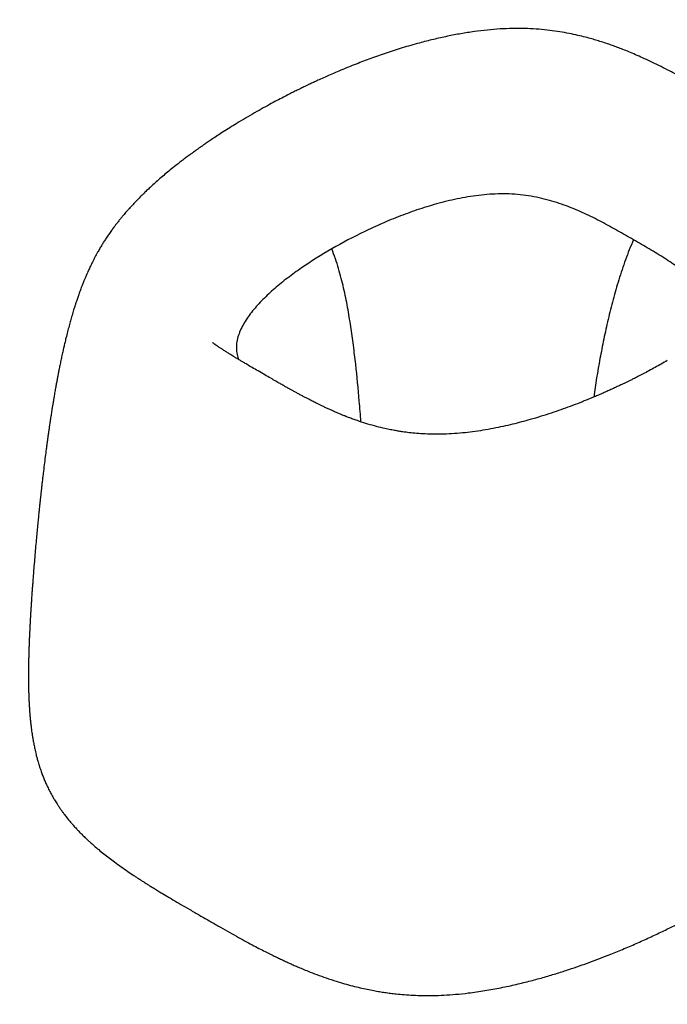
# Model space of a CAD drawing. Extents: x -802 to 696, y -887 to 510.
# Drawn here: x -103 to 367, y -205 to 510 of the extents above; entities that cross this region are included whole.
import ezdxf

# ---------------------------------------------------------------- set-up
doc = ezdxf.new("R2010")
doc.units = 0
doc.layers.add('1', color=7, linetype='CONTINUOUS')

# ---------------------------------------------------------------- blocks, each defined once
blk = doc.blocks.new('BLOCK_12')
at = {"layer": '1', "color": 7}
for points in [[(-102.92, 510.14)], [(-102.92, -204.67)]]:
    blk.add_lwpolyline(points, dxfattribs=at)
blk = doc.blocks.new('BLOCK_13')
at = {"layer": '1', "color": 7}
blk.add_lwpolyline([(-102.92, 510.14)], dxfattribs=at)
at = {"layer": '1', "color": 253}
blk.add_lwpolyline([(695.88, 510.14)], dxfattribs=at)
blk = doc.blocks.new('BLOCK_15')
at = {"layer": '1', "color": 7}
blk.add_lwpolyline([(-102.92, -204.67)], dxfattribs=at)
at = {"layer": '1', "color": 253}
blk.add_lwpolyline([(695.88, -204.67)], dxfattribs=at)
blk = doc.blocks.new('BLOCK_304')
at = {"layer": '1', "color": 7}
blk.add_open_spline([(342.71, 350.35), (341.64, 347.95), (340.64, 345.55), (339.67, 343.13), (338.71, 340.72), (337.8, 338.3), (336.92, 335.88), (336.04, 333.47), (335.21, 331.05), (334.4, 328.63), (333.59, 326.21), (332.82, 323.79), (332.07, 321.37), (330.58, 316.54), (329.2, 311.72), (327.91, 306.91), (326.63, 302.1), (325.43, 297.31), (324.3, 292.53), (323.18, 287.75), (322.13, 282.99), (321.14, 278.25), (320.16, 273.5), (319.24, 268.78), (318.37, 264.07), (316.66, 254.7), (315.17, 245.39), (313.86, 236.16)], degree=3, knots=[0, 0, 0, 0, 1, 1, 1, 2, 2, 2, 3, 3, 3, 4, 4, 4, 5, 5, 5, 6, 6, 6, 7, 7, 7, 8, 8, 8, 9, 9, 9, 9], dxfattribs=at)
blk = doc.blocks.new('BLOCK_305')
at = {"layer": '1', "color": 7}
blk.add_open_spline([(396.94, 281.54), (397.75, 283.21), (398.44, 284.9), (398.99, 286.6), (399.49, 288.13), (399.88, 289.68), (400.14, 291.23), (400.39, 292.79), (400.51, 294.35), (400.48, 295.91), (400.45, 297.47), (400.27, 299.03), (399.93, 300.58), (399.6, 302.13), (399.11, 303.67), (398.48, 305.18), (397.86, 306.7), (397.09, 308.2), (396.2, 309.67), (395.31, 311.15), (394.29, 312.6), (393.18, 314.02), (390.94, 316.86), (388.28, 319.59), (385.35, 322.21), (382.42, 324.83), (379.22, 327.35), (375.84, 329.79), (372.47, 332.23), (368.93, 334.59), (365.29, 336.9), (361.65, 339.21), (357.91, 341.47), (354.14, 343.7), (350.36, 345.93), (346.53, 348.14), (342.71, 350.35)], degree=3, knots=[0, 0, 0, 0, 1, 1, 1, 2, 2, 2, 3, 3, 3, 4, 4, 4, 5, 5, 5, 6, 6, 6, 7, 7, 7, 8, 8, 8, 9, 9, 9, 10, 10, 10, 11, 11, 11, 12, 12, 12, 12], dxfattribs=at)
blk = doc.blocks.new('BLOCK_306')
at = {"layer": '1', "color": 7}
blk.add_open_spline([(342.71, 350.35), (338.89, 352.56), (335.06, 354.76), (331.2, 356.94), (327.33, 359.13), (323.42, 361.28), (319.42, 363.38), (315.42, 365.48), (311.33, 367.53), (307.11, 369.48), (302.88, 371.42), (298.52, 373.27), (293.98, 374.97), (289.43, 376.66), (284.7, 378.19), (279.78, 379.48), (277.32, 380.13), (274.81, 380.72), (272.26, 381.23), (269.71, 381.74), (267.11, 382.19), (264.48, 382.55), (261.85, 382.91), (259.19, 383.19), (256.51, 383.38), (253.83, 383.58), (251.12, 383.69), (248.42, 383.7), (245.72, 383.72), (243.01, 383.65), (240.32, 383.5), (237.63, 383.36), (234.95, 383.13), (232.3, 382.84), (226.98, 382.27), (221.76, 381.44), (216.64, 380.43), (211.52, 379.41), (206.52, 378.22), (201.62, 376.9), (196.72, 375.58), (191.93, 374.13), (187.24, 372.58), (182.55, 371.03), (177.96, 369.37), (173.46, 367.64), (168.96, 365.91), (164.56, 364.1), (160.24, 362.22), (155.92, 360.34), (151.69, 358.4), (147.54, 356.39), (139.24, 352.39), (131.28, 348.16), (123.63, 343.74)], degree=3, knots=[0, 0, 0, 0, 1, 1, 1, 2, 2, 2, 3, 3, 3, 4, 4, 4, 5, 5, 5, 6, 6, 6, 7, 7, 7, 8, 8, 8, 9, 9, 9, 10, 10, 10, 11, 11, 11, 12, 12, 12, 13, 13, 13, 14, 14, 14, 15, 15, 15, 16, 16, 16, 17, 17, 17, 18, 18, 18, 18], dxfattribs=at)
blk = doc.blocks.new('BLOCK_307')
at = {"layer": '1', "color": 7}
blk.add_open_spline([(123.63, 343.74), (115.99, 339.33), (108.66, 334.73), (101.72, 329.94), (98.26, 327.55), (94.89, 325.1), (91.63, 322.61), (88.38, 320.12), (85.24, 317.57), (82.24, 314.98), (79.24, 312.38), (76.38, 309.73), (73.69, 307.02), (71, 304.31), (68.49, 301.55), (66.2, 298.72), (63.91, 295.89), (61.85, 293), (60.1, 290.05), (58.35, 287.09), (56.91, 284.07), (55.91, 281.01), (55.41, 279.47), (55.02, 277.93), (54.77, 276.37), (54.51, 274.82), (54.39, 273.26), (54.42, 271.7), (54.45, 270.14), (54.64, 268.58), (54.97, 267.03), (55.24, 265.81), (55.59, 264.59), (56.04, 263.39)], degree=3, knots=[0, 0, 0, 0, 1, 1, 1, 2, 2, 2, 3, 3, 3, 4, 4, 4, 5, 5, 5, 6, 6, 6, 7, 7, 7, 8, 8, 8, 9, 9, 9, 10, 10, 10, 11, 11, 11, 11], dxfattribs=at)
blk = doc.blocks.new('BLOCK_308')
at = {"layer": '1', "color": 7}
blk.add_open_spline([(144.84, 218.21), (144.47, 223.21), (144.07, 228.23), (143.64, 233.25), (142.88, 242.17), (142.03, 251.13), (141.02, 260.16), (140.52, 264.67), (139.98, 269.2), (139.39, 273.74), (138.8, 278.29), (138.16, 282.86), (137.46, 287.45), (136.76, 292.04), (135.99, 296.65), (135.13, 301.29), (134.28, 305.93), (133.34, 310.59), (132.27, 315.29), (131.73, 317.64), (131.16, 319.99), (130.55, 322.36), (129.94, 324.72), (129.29, 327.09), (128.59, 329.47), (127.89, 331.84), (127.14, 334.22), (126.32, 336.61), (125.49, 338.99), (124.61, 341.37), (123.63, 343.74)], degree=3, knots=[0, 0, 0, 0, 1, 1, 1, 2, 2, 2, 3, 3, 3, 4, 4, 4, 5, 5, 5, 6, 6, 6, 7, 7, 7, 8, 8, 8, 9, 9, 9, 10, 10, 10, 10], dxfattribs=at)
blk = doc.blocks.new('BLOCK_309')
at = {"layer": '1', "color": 7}
blk.add_open_spline([(407.43, 451.43), (404.48, 453.14), (401.52, 454.84), (398.55, 456.55), (395.75, 458.15), (392.95, 459.75), (390.13, 461.34), (387.49, 462.84), (384.84, 464.32), (382.17, 465.79), (379.69, 467.16), (377.19, 468.53), (374.66, 469.88), (372.33, 471.13), (369.97, 472.37), (367.6, 473.6), (365.45, 474.7), (363.28, 475.8), (361.09, 476.89), (359.08, 477.88), (357.06, 478.87), (355.01, 479.84), (353.15, 480.72), (351.27, 481.59), (349.37, 482.45), (347.66, 483.23), (345.92, 484), (344.18, 484.75), (342.58, 485.44), (340.97, 486.12), (339.35, 486.79), (337.91, 487.38), (336.46, 487.96), (335, 488.53), (333.7, 489.04), (332.4, 489.54), (331.08, 490.03), (329.85, 490.5), (328.61, 490.95), (327.36, 491.39), (326.18, 491.81), (324.99, 492.23), (323.8, 492.63), (322.35, 493.12), (320.89, 493.6), (319.41, 494.07), (318.05, 494.5), (316.69, 494.92), (315.32, 495.33), (314.06, 495.71), (312.79, 496.07), (311.52, 496.42), (309.87, 496.88), (308.21, 497.32), (306.53, 497.75), (304.63, 498.23), (302.71, 498.68), (300.78, 499.11), (298.66, 499.58), (296.53, 500.02), (294.38, 500.42), (292.1, 500.86), (289.8, 501.25), (287.48, 501.6), (285.02, 501.98), (282.53, 502.3), (280.04, 502.59), (277.38, 502.88), (274.71, 503.13), (272.03, 503.32), (269.22, 503.52), (266.4, 503.65), (263.58, 503.73), (260.67, 503.8), (257.76, 503.81), (254.86, 503.76), (251.86, 503.7), (248.86, 503.58), (245.88, 503.39), (242.78, 503.2), (239.7, 502.95), (236.64, 502.64), (233.46, 502.32), (230.3, 501.93), (227.16, 501.5), (223.91, 501.04), (220.67, 500.53), (217.46, 499.97), (214.13, 499.39), (210.83, 498.76), (207.56, 498.08), (204.16, 497.37), (200.79, 496.61), (197.46, 495.81), (194.02, 494.99), (190.61, 494.11), (187.24, 493.2), (183.07, 492.07), (178.94, 490.88), (174.87, 489.64), (170.89, 488.42), (166.96, 487.16), (163.08, 485.85), (159.32, 484.59), (155.59, 483.28), (151.91, 481.93), (148.37, 480.64), (144.87, 479.31), (141.4, 477.95), (139.48, 477.21), (137.58, 476.45), (135.69, 475.68), (133.85, 474.93), (132.02, 474.18), (130.2, 473.42), (128.43, 472.68), (126.68, 471.93), (124.93, 471.18), (123.25, 470.46), (121.58, 469.72), (119.91, 468.99), (118.43, 468.33), (116.96, 467.67), (115.5, 467.01), (114.27, 466.45), (113.04, 465.89), (111.82, 465.32), (110.83, 464.86), (109.84, 464.4), (108.86, 463.94), (108.5, 463.77), (108.15, 463.6), (107.79, 463.44), (107.48, 463.29), (107.17, 463.14), (106.86, 463), (106.59, 462.87), (106.32, 462.74), (106.06, 462.61), (105.75, 462.47), (105.45, 462.33), (105.15, 462.18), (104.78, 462), (104.41, 461.83), (104.04, 461.65), (103.61, 461.44), (103.18, 461.23), (102.74, 461.02), (102.22, 460.77), (101.7, 460.52), (101.18, 460.26), (100.5, 459.93), (99.83, 459.6), (99.15, 459.26), (98.17, 458.78), (97.2, 458.3), (96.23, 457.82), (95.05, 457.22), (93.86, 456.63), (92.69, 456.03), (91.29, 455.32), (89.9, 454.6), (88.52, 453.88), (86.92, 453.05), (85.34, 452.22), (83.75, 451.38), (81.96, 450.42), (80.17, 449.46), (78.39, 448.5), (76.41, 447.41), (74.43, 446.32), (72.47, 445.22), (70.29, 444), (68.14, 442.78), (65.99, 441.54)], degree=3, knots=[0, 0, 0, 0, 1, 1, 1, 2, 2, 2, 3, 3, 3, 4, 4, 4, 5, 5, 5, 6, 6, 6, 7, 7, 7, 8, 8, 8, 9, 9, 9, 10, 10, 10, 11, 11, 11, 12, 12, 12, 13, 13, 13, 14, 14, 14, 15, 15, 15, 16, 16, 16, 17, 17, 17, 18, 18, 18, 19, 19, 19, 20, 20, 20, 21, 21, 21, 22, 22, 22, 23, 23, 23, 24, 24, 24, 25, 25, 25, 26, 26, 26, 27, 27, 27, 28, 28, 28, 29, 29, 29, 30, 30, 30, 31, 31, 31, 32, 32, 32, 33, 33, 33, 34, 34, 34, 35, 35, 35, 36, 36, 36, 37, 37, 37, 38, 38, 38, 39, 39, 39, 40, 40, 40, 41, 41, 41, 42, 42, 42, 43, 43, 43, 44, 44, 44, 45, 45, 45, 46, 46, 46, 47, 47, 47, 48, 48, 48, 49, 49, 49, 50, 50, 50, 51, 51, 51, 52, 52, 52, 53, 53, 53, 54, 54, 54, 55, 55, 55, 56, 56, 56, 57, 57, 57, 58, 58, 58, 58], dxfattribs=at)
blk = doc.blocks.new('BLOCK_312')
at = {"layer": '1', "color": 7}
blk.add_open_spline([(75.07, 252.29), (73.42, 253.24), (71.77, 254.19), (70.13, 255.14), (68.69, 255.98), (67.25, 256.81), (65.82, 257.64), (64.59, 258.36), (63.36, 259.08), (62.14, 259.8), (61.27, 260.31), (60.4, 260.82), (59.54, 261.33), (58.81, 261.76), (58.09, 262.19), (57.37, 262.62), (56.79, 262.97), (56.21, 263.31), (55.64, 263.66), (55.19, 263.93), (54.76, 264.19), (54.32, 264.45), (53.98, 264.66), (53.64, 264.87), (53.31, 265.07), (52.94, 265.29), (52.58, 265.51), (52.22, 265.73), (51.74, 266.03), (51.27, 266.32), (50.8, 266.61), (50.29, 266.93), (49.78, 267.24), (49.28, 267.56), (48.85, 267.82), (48.43, 268.09), (48.01, 268.36), (47.65, 268.58), (47.3, 268.8), (46.96, 269.02), (46.6, 269.25), (46.25, 269.47), (45.91, 269.69), (45.51, 269.95), (45.11, 270.21), (44.72, 270.46), (44.39, 270.68), (44.06, 270.89), (43.74, 271.11), (43.46, 271.29), (43.19, 271.47), (42.93, 271.64), (42.61, 271.85), (42.31, 272.05), (42.01, 272.25), (41.66, 272.49), (41.31, 272.73), (40.97, 272.96), (40.66, 273.17), (40.36, 273.38), (40.08, 273.57), (39.89, 273.7), (39.71, 273.83), (39.54, 273.95), (39.39, 274.05), (39.25, 274.15), (39.12, 274.24), (38.93, 274.38), (38.76, 274.5), (38.59, 274.62), (38.4, 274.76), (38.23, 274.88), (38.07, 275), (37.88, 275.14), (37.71, 275.26), (37.57, 275.36), (37.46, 275.45), (37.35, 275.53), (37.28, 275.58), (37.21, 275.64), (37.16, 275.67), (37.13, 275.7), (37.11, 275.72), (37.09, 275.73), (37.09, 275.73)], degree=3, knots=[0, 0, 0, 0, 1, 1, 1, 2, 2, 2, 3, 3, 3, 4, 4, 4, 5, 5, 5, 6, 6, 6, 7, 7, 7, 8, 8, 8, 9, 9, 9, 10, 10, 10, 11, 11, 11, 12, 12, 12, 13, 13, 13, 14, 14, 14, 15, 15, 15, 16, 16, 16, 17, 17, 17, 18, 18, 18, 19, 19, 19, 20, 20, 20, 21, 21, 21, 22, 22, 22, 23, 23, 23, 24, 24, 24, 25, 25, 25, 26, 26, 26, 27, 27, 27, 28, 28, 28, 28], dxfattribs=at)
blk = doc.blocks.new('BLOCK_313')
at = {"layer": '1', "color": 7}
blk.add_open_spline([(65.99, 441.54), (63.81, 440.28), (61.64, 439), (59.48, 437.72), (57.51, 436.55), (55.55, 435.36), (53.61, 434.17), (51.84, 433.09), (50.09, 432), (48.35, 430.91), (46.79, 429.93), (45.24, 428.94), (43.7, 427.95), (42.33, 427.07), (40.97, 426.18), (39.62, 425.29), (38.45, 424.52), (37.28, 423.74), (36.12, 422.96), (35.13, 422.3), (34.14, 421.63), (33.16, 420.96), (32.39, 420.43), (31.62, 419.91), (30.86, 419.38), (30.24, 418.95), (29.62, 418.52), (29, 418.08), (28.5, 417.73), (27.99, 417.38), (27.49, 417.03), (27.11, 416.75), (26.72, 416.48), (26.33, 416.2), (26.05, 416.01), (25.78, 415.81), (25.5, 415.61), (25.2, 415.4), (24.9, 415.18), (24.6, 414.97), (24.19, 414.67), (23.77, 414.37), (23.36, 414.07), (22.78, 413.65), (22.19, 413.22), (21.61, 412.8), (20.89, 412.27), (20.17, 411.74), (19.46, 411.21), (18.61, 410.58), (17.76, 409.95), (16.92, 409.31), (15.99, 408.61), (15.06, 407.9), (14.13, 407.19), (13.21, 406.48), (12.29, 405.77), (11.38, 405.05), (10.04, 404), (8.71, 402.94), (7.38, 401.87), (6.08, 400.82), (4.79, 399.76), (3.51, 398.69), (2.25, 397.64), (0.99, 396.58), (-0.25, 395.51), (-1.45, 394.48), (-2.64, 393.44), (-3.82, 392.39), (-4.86, 391.46), (-5.89, 390.54), (-6.91, 389.6), (-7.78, 388.8), (-8.65, 388), (-9.52, 387.18), (-10.34, 386.41), (-11.15, 385.64), (-11.96, 384.86), (-12.88, 383.98), (-13.78, 383.09), (-14.69, 382.19), (-15.7, 381.19), (-16.7, 380.17), (-17.7, 379.14), (-18.34, 378.48), (-18.97, 377.82), (-19.61, 377.15), (-20.28, 376.44), (-20.95, 375.73), (-21.61, 375.01), (-22.25, 374.32), (-22.88, 373.62), (-23.51, 372.92), (-24, 372.38), (-24.48, 371.83), (-24.97, 371.27), (-25.33, 370.87), (-25.68, 370.46), (-26.04, 370.05), (-26.4, 369.63), (-26.77, 369.2), (-27.14, 368.76), (-27.62, 368.19), (-28.1, 367.62), (-28.58, 367.04), (-29.13, 366.39), (-29.67, 365.73), (-30.21, 365.06), (-30.77, 364.36), (-31.33, 363.65), (-31.89, 362.94), (-32.36, 362.35), (-32.82, 361.75), (-33.28, 361.14), (-33.71, 360.58), (-34.14, 360.01), (-34.57, 359.43), (-35.15, 358.66), (-35.72, 357.87), (-36.29, 357.08), (-36.95, 356.16), (-37.61, 355.22), (-38.26, 354.28), (-38.89, 353.37), (-39.51, 352.45), (-40.13, 351.51), (-40.66, 350.69), (-41.2, 349.87), (-41.73, 349.04), (-42.23, 348.25), (-42.72, 347.45), (-43.22, 346.64), (-43.74, 345.79), (-44.26, 344.92), (-44.77, 344.05), (-45.31, 343.13), (-45.84, 342.2), (-46.37, 341.26), (-47.01, 340.11), (-47.65, 338.93), (-48.28, 337.74), (-48.91, 336.57), (-49.52, 335.38), (-50.12, 334.18), (-50.65, 333.13), (-51.16, 332.07), (-51.67, 331), (-52.13, 330.05), (-52.57, 329.09), (-53.01, 328.13), (-53.54, 326.97), (-54.06, 325.8), (-54.57, 324.62), (-55.16, 323.25), (-55.74, 321.87), (-56.3, 320.48), (-56.66, 319.6), (-57.01, 318.72), (-57.36, 317.83), (-57.65, 317.09), (-57.94, 316.35), (-58.22, 315.61), (-58.62, 314.54), (-59.02, 313.47), (-59.41, 312.4), (-59.81, 311.3), (-60.2, 310.2), (-60.58, 309.1), (-60.9, 308.18), (-61.21, 307.26), (-61.52, 306.34), (-61.78, 305.55), (-62.04, 304.76), (-62.3, 303.97), (-62.53, 303.28), (-62.75, 302.59), (-62.97, 301.9), (-63.23, 301.07), (-63.49, 300.24), (-63.74, 299.42), (-64.14, 298.11), (-64.53, 296.81), (-64.91, 295.51), (-65.29, 294.21), (-65.66, 292.92), (-66.03, 291.62), (-66.38, 290.36), (-66.73, 289.1), (-67.06, 287.85), (-67.44, 286.43), (-67.82, 285.02), (-68.18, 283.61), (-68.57, 282.08), (-68.95, 280.56), (-69.33, 279.03), (-69.62, 277.85), (-69.9, 276.67), (-70.18, 275.5), (-70.42, 274.47), (-70.66, 273.45), (-70.89, 272.43), (-71.15, 271.32), (-71.4, 270.22), (-71.64, 269.11), (-71.92, 267.87), (-72.19, 266.64), (-72.46, 265.4), (-72.72, 264.19), (-72.97, 262.99), (-73.23, 261.78), (-73.47, 260.63), (-73.7, 259.48), (-73.94, 258.32), (-74.15, 257.28), (-74.36, 256.23), (-74.56, 255.19), (-74.73, 254.34), (-74.9, 253.48), (-75.06, 252.63), (-75.22, 251.78), (-75.38, 250.93), (-75.54, 250.09), (-75.72, 249.16), (-75.89, 248.24), (-76.06, 247.32), (-76.25, 246.29), (-76.44, 245.26), (-76.63, 244.23), (-76.83, 243.09), (-77.03, 241.96), (-77.23, 240.83), (-77.45, 239.57), (-77.67, 238.31), (-77.89, 237.05), (-78.04, 236.13), (-78.2, 235.21), (-78.35, 234.29), (-78.52, 233.3), (-78.68, 232.31), (-78.84, 231.32), (-79.02, 230.26), (-79.19, 229.19), (-79.36, 228.13), (-79.54, 226.99), (-79.72, 225.85), (-79.9, 224.71), (-80.09, 223.5), (-80.27, 222.3), (-80.46, 221.09), (-80.63, 219.96), (-80.8, 218.84), (-80.97, 217.71), (-81.13, 216.64), (-81.28, 215.57), (-81.44, 214.5), (-81.57, 213.59), (-81.7, 212.69), (-81.83, 211.78), (-81.96, 210.92), (-82.08, 210.07), (-82.2, 209.21), (-82.32, 208.33), (-82.44, 207.46), (-82.56, 206.58), (-82.69, 205.69), (-82.81, 204.79), (-82.93, 203.9), (-83.06, 202.99), (-83.18, 202.07), (-83.3, 201.16), (-83.43, 200.22), (-83.55, 199.29), (-83.67, 198.36), (-83.91, 196.54), (-84.15, 194.73), (-84.38, 192.91), (-84.63, 190.96), (-84.87, 189), (-85.11, 187.04), (-85.37, 184.94), (-85.63, 182.84), (-85.88, 180.74), (-86.01, 179.64), (-86.14, 178.53), (-86.26, 177.43), (-86.39, 176.32), (-86.52, 175.2), (-86.65, 174.09), (-86.76, 173.09), (-86.88, 172.1), (-86.99, 171.1), (-87.08, 170.26), (-87.18, 169.41), (-87.27, 168.56), (-87.35, 167.85), (-87.43, 167.15), (-87.51, 166.44), (-87.57, 165.88), (-87.63, 165.32), (-87.69, 164.75), (-87.73, 164.36), (-87.78, 163.96), (-87.82, 163.56), (-87.85, 163.26), (-87.88, 162.97), (-87.91, 162.68), (-87.95, 162.35), (-87.99, 162.02), (-88.02, 161.69), (-88.06, 161.29), (-88.1, 160.9), (-88.15, 160.5), (-88.2, 160.04), (-88.24, 159.58), (-88.29, 159.12), (-88.39, 158.16), (-88.49, 157.19), (-88.59, 156.23), (-88.71, 155.07), (-88.83, 153.92), (-88.95, 152.76), (-89.09, 151.41), (-89.22, 150.06), (-89.36, 148.7), (-89.51, 147.16), (-89.66, 145.62), (-89.81, 144.08), (-89.98, 142.41), (-90.14, 140.74), (-90.29, 139.06), (-90.46, 137.36), (-90.61, 135.65), (-90.77, 133.95), (-91.15, 129.81), (-91.52, 125.67), (-91.87, 121.53), (-92.24, 117.25), (-92.59, 112.96), (-92.93, 108.68), (-93.03, 107.43), (-93.12, 106.18), (-93.22, 104.94), (-93.32, 103.68), (-93.41, 102.43), (-93.5, 101.17), (-93.59, 99.98), (-93.68, 98.8), (-93.77, 97.61), (-93.84, 96.59), (-93.91, 95.56), (-93.99, 94.54), (-94.05, 93.68), (-94.11, 92.82), (-94.17, 91.95), (-94.21, 91.25), (-94.26, 90.55), (-94.31, 89.84), (-94.35, 89.3), (-94.38, 88.75), (-94.42, 88.2), (-94.45, 87.7), (-94.49, 87.19), (-94.52, 86.68), (-94.57, 85.98), (-94.61, 85.28), (-94.66, 84.59), (-94.71, 83.7), (-94.77, 82.82), (-94.82, 81.94), (-94.89, 80.88), (-94.95, 79.81), (-95.01, 78.75), (-95.08, 77.62), (-95.15, 76.5), (-95.21, 75.37), (-95.27, 74.34), (-95.33, 73.31), (-95.38, 72.28), (-95.44, 71.28), (-95.49, 70.27), (-95.54, 69.26), (-95.59, 68.37), (-95.63, 67.48), (-95.67, 66.59), (-95.71, 65.79), (-95.75, 64.99), (-95.79, 64.19), (-95.83, 63.31), (-95.87, 62.44), (-95.9, 61.56), (-95.95, 60.58), (-95.99, 59.6), (-96.03, 58.62), (-96.07, 57.53), (-96.11, 56.44), (-96.15, 55.35), (-96.19, 54.24), (-96.23, 53.13), (-96.26, 52.02), (-96.29, 51.04), (-96.32, 50.06), (-96.35, 49.08), (-96.37, 48.2), (-96.4, 47.31), (-96.42, 46.43), (-96.44, 45.45), (-96.46, 44.48), (-96.48, 43.5), (-96.5, 42.23), (-96.52, 40.96), (-96.54, 39.68), (-96.55, 38.45), (-96.56, 37.22), (-96.57, 35.99), (-96.57, 34.95), (-96.57, 33.92), (-96.57, 32.88), (-96.57, 31.99), (-96.57, 31.1), (-96.56, 30.21), (-96.56, 29.38), (-96.55, 28.56), (-96.54, 27.73), (-96.53, 26.93), (-96.51, 26.12), (-96.5, 25.31), (-96.48, 24.43), (-96.46, 23.54), (-96.44, 22.66), (-96.41, 21.67), (-96.38, 20.69), (-96.35, 19.7), (-96.31, 18.64), (-96.27, 17.58), (-96.22, 16.52), (-96.17, 15.4), (-96.12, 14.27), (-96.06, 13.15), (-96, 12.11), (-95.94, 11.08), (-95.87, 10.04), (-95.81, 9.21), (-95.76, 8.38), (-95.69, 7.54), (-95.64, 6.84), (-95.58, 6.13), (-95.52, 5.42), (-95.45, 4.55), (-95.37, 3.67), (-95.29, 2.8), (-95.2, 1.86), (-95.11, 0.92), (-95, -0.02), (-94.91, -0.94), (-94.8, -1.86), (-94.69, -2.79), (-94.6, -3.57), (-94.5, -4.35), (-94.39, -5.14), (-94.29, -5.91), (-94.18, -6.68), (-94.07, -7.46), (-93.95, -8.32), (-93.82, -9.17), (-93.68, -10.03), (-93.54, -10.94), (-93.38, -11.85), (-93.23, -12.75), (-93.03, -13.86), (-92.83, -14.96), (-92.61, -16.07), (-92.4, -17.14), (-92.18, -18.21), (-91.95, -19.28), (-91.65, -20.61), (-91.35, -21.93), (-91.02, -23.26), (-90.79, -24.19), (-90.55, -25.12), (-90.3, -26.04), (-90.06, -26.95), (-89.8, -27.85), (-89.54, -28.75), (-89.2, -29.93), (-88.84, -31.1), (-88.46, -32.26), (-88.11, -33.36), (-87.74, -34.45), (-87.35, -35.54), (-86.99, -36.55), (-86.63, -37.54), (-86.25, -38.53), (-85.88, -39.49), (-85.5, -40.44), (-85.11, -41.38), (-84.71, -42.35), (-84.29, -43.3), (-83.87, -44.25), (-83.38, -45.36), (-82.87, -46.45), (-82.34, -47.53), (-81.79, -48.68), (-81.21, -49.81), (-80.62, -50.93), (-80.08, -51.96), (-79.52, -52.97), (-78.95, -53.98), (-78.51, -54.76), (-78.05, -55.55), (-77.58, -56.32), (-77.3, -56.79), (-77.02, -57.25), (-76.74, -57.71), (-76.44, -58.19), (-76.13, -58.67), (-75.83, -59.15), (-75.46, -59.73), (-75.08, -60.31), (-74.7, -60.87), (-74.23, -61.58), (-73.76, -62.28), (-73.27, -62.98), (-72.78, -63.68), (-72.28, -64.38), (-71.78, -65.07), (-71.35, -65.65), (-70.93, -66.23), (-70.5, -66.8), (-70.15, -67.26), (-69.79, -67.72), (-69.44, -68.17), (-69.1, -68.61), (-68.76, -69.04), (-68.41, -69.47), (-68.09, -69.87), (-67.77, -70.27), (-67.45, -70.66), (-67.14, -71.04), (-66.83, -71.42), (-66.52, -71.79), (-66.12, -72.26), (-65.73, -72.73), (-65.32, -73.2), (-64.82, -73.78), (-64.32, -74.35), (-63.81, -74.92), (-63.13, -75.69), (-62.44, -76.44), (-61.75, -77.19), (-61.16, -77.82), (-60.56, -78.45), (-59.97, -79.07), (-59.27, -79.8), (-58.57, -80.51), (-57.86, -81.22), (-57.11, -81.97), (-56.34, -82.72), (-55.58, -83.46), (-54.91, -84.09), (-54.25, -84.73), (-53.58, -85.35), (-52.99, -85.89), (-52.41, -86.43), (-51.82, -86.97), (-50.85, -87.84), (-49.88, -88.71), (-48.9, -89.56), (-47.8, -90.52), (-46.69, -91.46), (-45.57, -92.39), (-44.33, -93.42), (-43.08, -94.44), (-41.82, -95.44), (-40.56, -96.45), (-39.28, -97.45), (-37.99, -98.44), (-36.74, -99.4), (-35.47, -100.35), (-34.2, -101.28), (-32.57, -102.49), (-30.92, -103.68), (-29.27, -104.85), (-27.68, -105.98), (-26.08, -107.08), (-24.48, -108.18), (-23.03, -109.17), (-21.57, -110.15), (-20.1, -111.13), (-19.43, -111.57), (-18.76, -112.01), (-18.09, -112.45), (-17.41, -112.9), (-16.72, -113.35), (-16.03, -113.79), (-15.33, -114.25), (-14.62, -114.7), (-13.91, -115.16), (-13.19, -115.62), (-12.47, -116.08), (-11.75, -116.54), (-11.01, -117), (-10.27, -117.47), (-9.52, -117.94), (-8.75, -118.42), (-7.97, -118.91), (-7.19, -119.39), (-6.29, -119.95), (-5.39, -120.5), (-4.49, -121.06), (-3.46, -121.69), (-2.42, -122.32), (-1.38, -122.95), (0.11, -123.86), (1.61, -124.76), (3.11, -125.65), (4.82, -126.68), (6.54, -127.7), (8.26, -128.71), (10.2, -129.86), (12.14, -130.99), (14.08, -132.13), (16.24, -133.39), (18.41, -134.64), (20.57, -135.9), (22.95, -137.28), (25.33, -138.65), (27.71, -140.03)], degree=3, knots=[0, 0, 0, 0, 1, 1, 1, 2, 2, 2, 3, 3, 3, 4, 4, 4, 5, 5, 5, 6, 6, 6, 7, 7, 7, 8, 8, 8, 9, 9, 9, 10, 10, 10, 11, 11, 11, 12, 12, 12, 13, 13, 13, 14, 14, 14, 15, 15, 15, 16, 16, 16, 17, 17, 17, 18, 18, 18, 19, 19, 19, 20, 20, 20, 21, 21, 21, 22, 22, 22, 23, 23, 23, 24, 24, 24, 25, 25, 25, 26, 26, 26, 27, 27, 27, 28, 28, 28, 29, 29, 29, 30, 30, 30, 31, 31, 31, 32, 32, 32, 33, 33, 33, 34, 34, 34, 35, 35, 35, 36, 36, 36, 37, 37, 37, 38, 38, 38, 39, 39, 39, 40, 40, 40, 41, 41, 41, 42, 42, 42, 43, 43, 43, 44, 44, 44, 45, 45, 45, 46, 46, 46, 47, 47, 47, 48, 48, 48, 49, 49, 49, 50, 50, 50, 51, 51, 51, 52, 52, 52, 53, 53, 53, 54, 54, 54, 55, 55, 55, 56, 56, 56, 57, 57, 57, 58, 58, 58, 59, 59, 59, 60, 60, 60, 61, 61, 61, 62, 62, 62, 63, 63, 63, 64, 64, 64, 65, 65, 65, 66, 66, 66, 67, 67, 67, 68, 68, 68, 69, 69, 69, 70, 70, 70, 71, 71, 71, 72, 72, 72, 73, 73, 73, 74, 74, 74, 75, 75, 75, 76, 76, 76, 77, 77, 77, 78, 78, 78, 79, 79, 79, 80, 80, 80, 81, 81, 81, 82, 82, 82, 83, 83, 83, 84, 84, 84, 85, 85, 85, 86, 86, 86, 87, 87, 87, 88, 88, 88, 89, 89, 89, 90, 90, 90, 91, 91, 91, 92, 92, 92, 93, 93, 93, 94, 94, 94, 95, 95, 95, 96, 96, 96, 97, 97, 97, 98, 98, 98, 99, 99, 99, 100, 100, 100, 101, 101, 101, 102, 102, 102, 103, 103, 103, 104, 104, 104, 105, 105, 105, 106, 106, 106, 107, 107, 107, 108, 108, 108, 109, 109, 109, 110, 110, 110, 111, 111, 111, 112, 112, 112, 113, 113, 113, 114, 114, 114, 115, 115, 115, 116, 116, 116, 117, 117, 117, 118, 118, 118, 119, 119, 119, 120, 120, 120, 121, 121, 121, 122, 122, 122, 123, 123, 123, 124, 124, 124, 125, 125, 125, 126, 126, 126, 127, 127, 127, 128, 128, 128, 129, 129, 129, 130, 130, 130, 131, 131, 131, 132, 132, 132, 133, 133, 133, 134, 134, 134, 135, 135, 135, 136, 136, 136, 137, 137, 137, 138, 138, 138, 139, 139, 139, 140, 140, 140, 141, 141, 141, 142, 142, 142, 143, 143, 143, 144, 144, 144, 145, 145, 145, 146, 146, 146, 147, 147, 147, 148, 148, 148, 149, 149, 149, 150, 150, 150, 151, 151, 151, 152, 152, 152, 153, 153, 153, 154, 154, 154, 155, 155, 155, 156, 156, 156, 157, 157, 157, 158, 158, 158, 159, 159, 159, 160, 160, 160, 161, 161, 161, 162, 162, 162, 163, 163, 163, 164, 164, 164, 165, 165, 165, 166, 166, 166, 167, 167, 167, 168, 168, 168, 169, 169, 169, 170, 170, 170, 171, 171, 171, 172, 172, 172, 173, 173, 173, 174, 174, 174, 175, 175, 175, 176, 176, 176, 177, 177, 177, 178, 178, 178, 179, 179, 179, 180, 180, 180, 181, 181, 181, 182, 182, 182, 183, 183, 183, 184, 184, 184, 185, 185, 185, 186, 186, 186, 187, 187, 187, 188, 188, 188, 189, 189, 189, 190, 190, 190, 191, 191, 191, 192, 192, 192, 193, 193, 193, 194, 194, 194, 195, 195, 195, 196, 196, 196, 197, 197, 197, 198, 198, 198, 199, 199, 199, 200, 200, 200, 201, 201, 201, 202, 202, 202, 203, 203, 203, 204, 204, 204, 205, 205, 205, 206, 206, 206, 207, 207, 207, 208, 208, 208, 209, 209, 209, 209], dxfattribs=at)
blk = doc.blocks.new('BLOCK_314')
at = {"layer": '1', "color": 7}
blk.add_open_spline([(367.26, 262.66), (365.8, 261.81), (364.32, 260.97), (362.84, 260.13), (361.37, 259.31), (359.88, 258.48), (358.39, 257.66), (356.92, 256.86), (355.43, 256.05), (353.93, 255.25), (352.52, 254.49), (351.09, 253.74), (349.66, 252.99), (348.4, 252.33), (347.13, 251.68), (345.86, 251.03), (344.76, 250.47), (343.66, 249.91), (342.56, 249.36), (341.81, 248.99), (341.07, 248.62), (340.32, 248.25), (339.68, 247.93), (339.03, 247.61), (338.39, 247.3), (337.73, 246.97), (337.06, 246.65), (336.39, 246.33), (335.64, 245.97), (334.89, 245.61), (334.14, 245.25), (333.3, 244.85), (332.46, 244.45), (331.62, 244.06), (330.7, 243.62), (329.77, 243.19), (328.84, 242.76), (327.98, 242.36), (327.11, 241.97), (326.25, 241.57), (325.32, 241.15), (324.39, 240.73), (323.45, 240.31), (322.52, 239.9), (321.59, 239.49), (320.65, 239.07), (319.88, 238.73), (319.1, 238.39), (318.32, 238.06), (317.7, 237.79), (317.09, 237.53), (316.47, 237.26), (316.03, 237.07), (315.58, 236.88), (315.13, 236.69), (314.83, 236.56), (314.53, 236.44), (314.22, 236.31), (313.8, 236.13), (313.38, 235.96), (312.96, 235.78), (312.38, 235.54), (311.8, 235.3), (311.22, 235.06), (310.47, 234.75), (309.73, 234.45), (308.99, 234.14), (308.12, 233.79), (307.24, 233.44), (306.36, 233.09), (305.48, 232.74), (304.59, 232.38), (303.7, 232.04), (301.43, 231.15), (299.13, 230.27), (296.82, 229.41), (294.54, 228.56), (292.25, 227.73), (289.93, 226.91), (287.65, 226.11), (285.35, 225.33), (283.03, 224.56), (280.6, 223.75), (278.14, 222.96), (275.65, 222.19), (272.99, 221.36), (270.29, 220.56), (267.58, 219.79), (265.53, 219.21), (263.47, 218.64), (261.39, 218.09), (259.23, 217.52), (257.06, 216.97), (254.87, 216.44), (252.6, 215.89), (250.32, 215.37), (248.03, 214.86), (245.66, 214.35), (243.28, 213.86), (240.88, 213.4), (238.42, 212.93), (235.94, 212.48), (233.44, 212.08), (230.93, 211.67), (228.41, 211.3), (225.86, 210.96), (223.46, 210.65), (221.05, 210.37), (218.62, 210.13), (215.98, 209.87), (213.32, 209.66), (210.65, 209.5), (208.18, 209.35), (205.69, 209.25), (203.21, 209.2), (200.9, 209.15), (198.59, 209.15), (196.28, 209.2), (194.14, 209.24), (191.99, 209.33), (189.86, 209.45), (187.87, 209.57), (185.89, 209.72), (183.92, 209.9), (182.13, 210.07), (180.34, 210.26), (178.57, 210.49), (177.49, 210.62), (176.42, 210.77), (175.35, 210.92), (174.36, 211.07), (173.38, 211.22), (172.4, 211.38), (171.33, 211.55), (170.26, 211.74), (169.2, 211.93), (167.92, 212.17), (166.65, 212.41), (165.39, 212.67), (163.9, 212.98), (162.43, 213.3), (160.98, 213.64), (158.83, 214.14), (156.72, 214.68), (154.64, 215.24), (152.52, 215.82), (150.44, 216.42), (148.38, 217.06), (146.31, 217.7), (144.27, 218.37), (142.26, 219.06), (141.18, 219.43), (140.1, 219.81), (139.04, 220.2), (137.98, 220.58), (136.92, 220.98), (135.88, 221.37), (134.96, 221.72), (134.04, 222.08), (133.13, 222.44), (132.36, 222.75), (131.6, 223.05), (130.84, 223.36), (130.35, 223.56), (129.86, 223.77), (129.37, 223.97), (128.97, 224.14), (128.57, 224.31), (128.17, 224.47), (127.81, 224.62), (127.46, 224.78), (127.1, 224.93), (126.63, 225.13), (126.16, 225.33), (125.7, 225.53), (125.09, 225.8), (124.49, 226.06), (123.9, 226.33), (123.17, 226.65), (122.44, 226.98), (121.72, 227.3), (120.9, 227.68), (120.08, 228.06), (119.26, 228.44), (118.5, 228.8), (117.73, 229.16), (116.97, 229.52), (116.28, 229.85), (115.6, 230.18), (114.91, 230.51), (114.3, 230.81), (113.69, 231.11), (113.08, 231.41), (112.55, 231.67), (112.01, 231.94), (111.48, 232.21), (111.02, 232.44), (110.55, 232.67), (110.09, 232.91), (109.59, 233.16), (109.09, 233.41), (108.6, 233.67), (108.03, 233.96), (107.46, 234.25), (106.89, 234.54), (106.26, 234.88), (105.62, 235.21), (104.98, 235.54), (104.28, 235.91), (103.58, 236.28), (102.87, 236.66), (102.1, 237.07), (101.33, 237.48), (100.56, 237.9), (99.78, 238.32), (99, 238.74), (98.22, 239.17), (97.55, 239.53), (96.88, 239.9), (96.22, 240.27), (95.83, 240.48), (95.45, 240.69), (95.07, 240.9), (94.74, 241.08), (94.41, 241.26), (94.09, 241.44), (93.81, 241.6), (93.53, 241.75), (93.25, 241.91), (93.02, 242.04), (92.79, 242.16), (92.57, 242.29), (92.31, 242.44), (92.05, 242.58), (91.79, 242.72), (91.4, 242.94), (91.01, 243.16), (90.62, 243.39), (89.97, 243.75), (89.32, 244.12), (88.67, 244.49), (87.82, 244.97), (86.98, 245.45), (86.14, 245.93), (85.1, 246.52), (84.06, 247.11), (83.02, 247.71), (81.79, 248.41), (80.57, 249.12), (79.34, 249.83), (77.92, 250.65), (76.49, 251.47), (75.07, 252.29)], degree=3, knots=[0, 0, 0, 0, 1, 1, 1, 2, 2, 2, 3, 3, 3, 4, 4, 4, 5, 5, 5, 6, 6, 6, 7, 7, 7, 8, 8, 8, 9, 9, 9, 10, 10, 10, 11, 11, 11, 12, 12, 12, 13, 13, 13, 14, 14, 14, 15, 15, 15, 16, 16, 16, 17, 17, 17, 18, 18, 18, 19, 19, 19, 20, 20, 20, 21, 21, 21, 22, 22, 22, 23, 23, 23, 24, 24, 24, 25, 25, 25, 26, 26, 26, 27, 27, 27, 28, 28, 28, 29, 29, 29, 30, 30, 30, 31, 31, 31, 32, 32, 32, 33, 33, 33, 34, 34, 34, 35, 35, 35, 36, 36, 36, 37, 37, 37, 38, 38, 38, 39, 39, 39, 40, 40, 40, 41, 41, 41, 42, 42, 42, 43, 43, 43, 44, 44, 44, 45, 45, 45, 46, 46, 46, 47, 47, 47, 48, 48, 48, 49, 49, 49, 50, 50, 50, 51, 51, 51, 52, 52, 52, 53, 53, 53, 54, 54, 54, 55, 55, 55, 56, 56, 56, 57, 57, 57, 58, 58, 58, 59, 59, 59, 60, 60, 60, 61, 61, 61, 62, 62, 62, 63, 63, 63, 64, 64, 64, 65, 65, 65, 66, 66, 66, 67, 67, 67, 68, 68, 68, 69, 69, 69, 70, 70, 70, 71, 71, 71, 72, 72, 72, 73, 73, 73, 74, 74, 74, 75, 75, 75, 76, 76, 76, 77, 77, 77, 78, 78, 78, 79, 79, 79, 80, 80, 80, 81, 81, 81, 82, 82, 82, 83, 83, 83, 84, 84, 84, 84], dxfattribs=at)
blk = doc.blocks.new('BLOCK_315')
at = {"layer": '1', "color": 7}
blk.add_open_spline([(27.71, -140.03), (30.31, -141.53), (32.92, -143.03), (35.53, -144.54), (37.97, -145.94), (40.41, -147.33), (42.85, -148.73), (45.12, -150.02), (47.39, -151.3), (49.67, -152.59), (51.77, -153.77), (53.87, -154.94), (55.99, -156.11), (57.93, -157.17), (59.87, -158.24), (61.82, -159.29), (63.59, -160.25), (65.37, -161.2), (67.16, -162.14), (68.76, -162.99), (70.37, -163.83), (71.99, -164.67), (73.43, -165.41), (74.88, -166.15), (76.33, -166.88), (77.6, -167.53), (78.88, -168.16), (80.16, -168.8), (81.26, -169.34), (82.37, -169.88), (83.48, -170.42), (84.47, -170.89), (85.46, -171.37), (86.46, -171.84), (87.39, -172.28), (88.31, -172.71), (89.24, -173.14), (90.37, -173.67), (91.51, -174.19), (92.65, -174.71), (93.66, -175.16), (94.67, -175.61), (95.69, -176.06), (96.68, -176.5), (97.68, -176.93), (98.68, -177.37), (99.88, -177.88), (101.08, -178.39), (102.29, -178.89), (103.7, -179.48), (105.12, -180.06), (106.54, -180.63), (108.59, -181.45), (110.66, -182.25), (112.75, -183.03), (114.99, -183.87), (117.25, -184.68), (119.54, -185.47), (121.97, -186.31), (124.43, -187.12), (126.91, -187.9), (128.9, -188.52), (130.91, -189.12), (132.93, -189.7), (134.86, -190.25), (136.81, -190.78), (138.77, -191.28), (140.59, -191.75), (142.42, -192.2), (144.26, -192.63), (145.95, -193.03), (147.66, -193.4), (149.37, -193.76), (150.94, -194.09), (152.52, -194.4), (154.11, -194.7), (155.53, -194.96), (156.95, -195.21), (158.38, -195.45), (159.68, -195.66), (160.98, -195.87), (162.28, -196.06), (163.59, -196.25), (164.91, -196.43), (166.22, -196.6), (167.62, -196.78), (169.03, -196.94), (170.44, -197.1), (172.39, -197.31), (174.36, -197.49), (176.32, -197.65), (178.44, -197.82), (180.57, -197.96), (182.7, -198.06), (185, -198.18), (187.3, -198.25), (189.6, -198.29), (192.07, -198.33), (194.55, -198.33), (197.03, -198.29), (199.7, -198.24), (202.37, -198.15), (205.03, -198.01), (207.89, -197.85), (210.75, -197.65), (213.6, -197.4), (216.66, -197.14), (219.71, -196.82), (222.75, -196.45), (226.8, -195.96), (230.82, -195.38), (234.81, -194.73), (238.71, -194.1), (242.58, -193.39), (246.42, -192.63), (250.16, -191.88), (253.86, -191.08), (257.53, -190.23), (261.09, -189.41), (264.61, -188.53), (268.11, -187.62), (271.47, -186.75), (274.81, -185.83), (278.11, -184.88), (281.27, -183.98), (284.41, -183.04), (287.52, -182.07), (290.31, -181.21), (293.08, -180.32), (295.83, -179.41), (298.43, -178.55), (301.01, -177.67), (303.58, -176.78), (306.09, -175.9), (308.59, -175.01), (311.08, -174.1), (313.62, -173.17), (316.14, -172.22), (318.64, -171.26), (321.2, -170.28), (323.74, -169.29), (326.27, -168.28), (329.55, -166.97), (332.81, -165.63), (336.04, -164.27), (339.35, -162.87), (342.62, -161.46), (345.87, -160.02), (349.16, -158.56), (352.42, -157.09), (355.65, -155.59), (358.72, -154.16), (361.77, -152.72), (364.8, -151.26), (367.62, -149.89), (370.43, -148.51), (373.22, -147.11), (374.69, -146.37), (376.16, -145.62), (377.63, -144.87), (379.05, -144.14), (380.48, -143.41), (381.9, -142.67), (383.41, -141.88), (384.91, -141.09), (386.41, -140.29), (388.02, -139.44), (389.62, -138.58), (391.22, -137.71), (392.93, -136.79), (394.62, -135.86), (396.31, -134.92), (398.01, -133.98), (399.71, -133.03), (401.39, -132.08), (403.01, -131.16), (404.61, -130.25), (406.21, -129.32)], degree=3, knots=[0, 0, 0, 0, 1, 1, 1, 2, 2, 2, 3, 3, 3, 4, 4, 4, 5, 5, 5, 6, 6, 6, 7, 7, 7, 8, 8, 8, 9, 9, 9, 10, 10, 10, 11, 11, 11, 12, 12, 12, 13, 13, 13, 14, 14, 14, 15, 15, 15, 16, 16, 16, 17, 17, 17, 18, 18, 18, 19, 19, 19, 20, 20, 20, 21, 21, 21, 22, 22, 22, 23, 23, 23, 24, 24, 24, 25, 25, 25, 26, 26, 26, 27, 27, 27, 28, 28, 28, 29, 29, 29, 30, 30, 30, 31, 31, 31, 32, 32, 32, 33, 33, 33, 34, 34, 34, 35, 35, 35, 36, 36, 36, 37, 37, 37, 38, 38, 38, 39, 39, 39, 40, 40, 40, 41, 41, 41, 42, 42, 42, 43, 43, 43, 44, 44, 44, 45, 45, 45, 46, 46, 46, 47, 47, 47, 48, 48, 48, 49, 49, 49, 50, 50, 50, 51, 51, 51, 52, 52, 52, 53, 53, 53, 54, 54, 54, 55, 55, 55, 56, 56, 56, 57, 57, 57, 58, 58, 58, 59, 59, 59, 59], dxfattribs=at)

msp = doc.modelspace()

# ---------------------------------------------------------------- block references
at = {"layer": '1'}
for name in ['BLOCK_12', 'BLOCK_13', 'BLOCK_309', 'BLOCK_313', 'BLOCK_306', 'BLOCK_304', 'BLOCK_305', 'BLOCK_307', 'BLOCK_308', 'BLOCK_312', 'BLOCK_314', 'BLOCK_315', 'BLOCK_15']:
    msp.add_blockref(name, (0, 0), dxfattribs=at)

doc.saveas('drawing.dxf')
